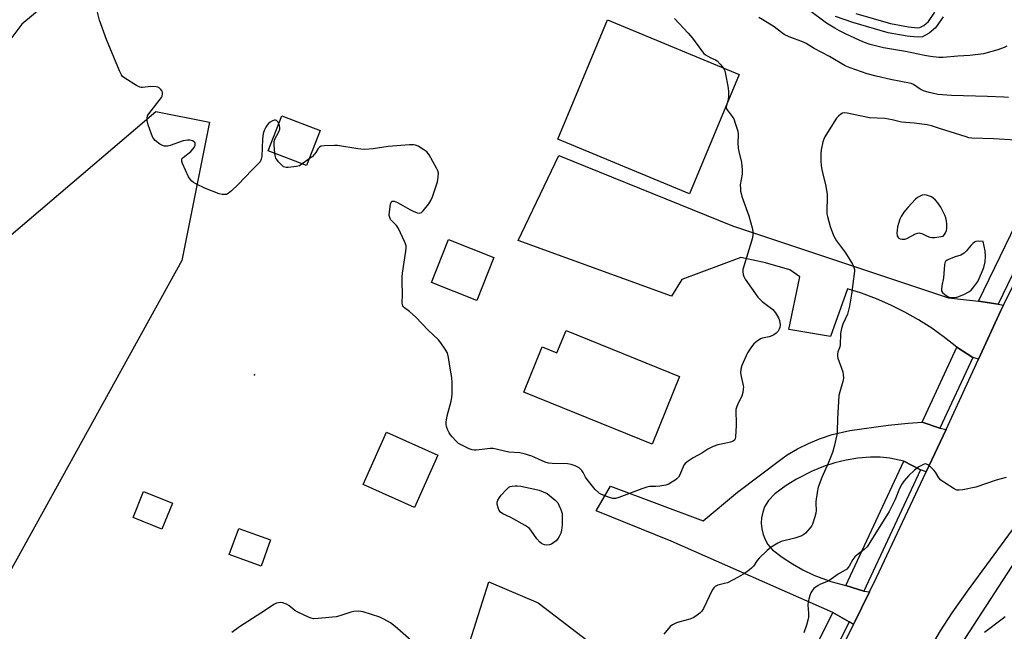
# Model space of a CAD drawing. Units: inches. Extents: x 1291765 to 1297765, y 541449 to 545449.
# Drawn here: x 1293556 to 1293937, y 543169 to 543406 of the extents above; entities that cross this region are included whole.
import ezdxf

# ---------------------------------------------------------------- set-up
doc = ezdxf.new("R2010")
doc.units = ezdxf.units.IN
doc.header["$MEASUREMENT"] = 0
for name, color, linetype in [('BLDG-Footprint', 5, 'Continuous'), ('CULTRL-Pad', 6, 'Continuous'), ('ELEV-Spot Elevation', 7, 'Continuous'), ('NTRL-Trees', 3, 'Continuous'), ('TRANS-Driveway', 251, 'Continuous'), ('TRANS-Non Street Sidewalk', 7, 'Continuous'), ('TRANS-Road', 130, 'Continuous'), ('TRANS-Street Sidewalk', 7, 'Continuous'), ('Undefined', 1, 'Continuous')]:
    doc.layers.add(name, color=color, linetype=linetype)

msp = doc.modelspace()

# ---------------------------------------------------------------- linework, layer by layer
at = {"layer": 'BLDG-Footprint'}
for points, elevation in [([(1293834.23, 543384.75), (1293815.03, 543338.52), (1293764.04, 543359.71), (1293783.24, 543405.94)], 542.78), ([(1293671.87, 543363.13), (1293666.62, 543349.5), (1293651.79, 543355.21), (1293657.04, 543368.84)], 542.76), ([(1293767.17, 543285.66), (1293811.12, 543267.83), (1293800.47, 543241.58), (1293750.76, 543261.75), (1293757.88, 543279.29), (1293763.63, 543276.95)], 543.48), ([(1293717.5, 543237.34), (1293708.47, 543217.08), (1293688.57, 543225.94), (1293697.6, 543246.21)], 541.45), ([(1293614.69, 543218.74), (1293610.62, 543208.63), (1293599.4, 543213.15), (1293603.47, 543223.25)], 541.48), ([(1293652.69, 543204.51), (1293649, 543194.36), (1293636.7, 543198.83), (1293640.39, 543208.98)], 541.44)]:
    msp.add_lwpolyline(points, close=True, dxfattribs=dict(at, elevation=elevation))
at = {"layer": 'CULTRL-Pad'}
msp.add_lwpolyline([(1293739.18, 543313.94), (1293732.54, 543297.26), (1293715.02, 543304.23), (1293721.65, 543320.9)], close=True, dxfattribs=at)
at = {"layer": 'ELEV-Spot Elevation'}
msp.add_point((1293646.45, 543268.46, 541.54), dxfattribs=at)
at = {"layer": 'NTRL-Trees'}
msp.add_lwpolyline([(1293382.69, 542910.11), (1293326.59, 542908.97), (1293254.16, 542914.34), (1293241.28, 542916.82), (1293223.48, 542920.25), (1293178.14, 542936.7), (1293117.65, 542960.66), (1293112.38, 542981.44), (1293425.04, 543214.38), (1293608.29, 543370.41), (1293629.02, 543366.35), (1293618.31, 543312.8), (1293517.63, 543130.73), (1293459.8, 543025.77), (1293412.68, 542916.53)], close=True, dxfattribs=at)
msp.add_lwpolyline([(1293938.16, 542885.86), (1293886.95, 542908.9), (1293851.11, 542922.99), (1293828.07, 542953.71), (1293844.71, 543003.64), (1293895.92, 543126.53), (1293962.48, 543228.95)], dxfattribs=at)
at = {"layer": 'TRANS-Driveway'}
for points in [[(1293926.93, 543297.02), (1293934.52, 543295.82), (1293936.6, 543295.49), (1293935.59, 543293.37), (1293926.88, 543274.5), (1293924.77, 543275.2), (1293918.6, 543279.15), (1293913.83, 543282.95), (1293908.87, 543286.49), (1293903.73, 543289.77), (1293898.42, 543292.77), (1293892.96, 543295.49), (1293887.37, 543297.92), (1293881.66, 543300.05), (1293876.15, 543301.8), (1293869.67, 543283.27), (1293853.48, 543285.98), (1293857.67, 543306.41), (1293853.86, 543309.11), (1293844.42, 543311.87), (1293834.81, 543313.93), (1293812.02, 543305.36), (1293808.05, 543298.99), (1293748.63, 543320.47), (1293764.34, 543353.48), (1293831.62, 543326.2), (1293915.3, 543298.25)], [(1293912.01, 543247.81), (1293914.4, 543247.31), (1293906.68, 543230.88), (1293904.5, 543231.72), (1293898.05, 543235.07), (1293892.53, 543236.21), (1293888.79, 543236.58), (1293885.04, 543236.63), (1293880.25, 543236.23), (1293875.71, 543235.44), (1293871.23, 543234.33), (1293866.84, 543232.92), (1293862.56, 543231.2), (1293856.39, 543228.08), (1293852.47, 543225.66), (1293848.06, 543222.43), (1293845.56, 543219.74), (1293844.07, 543217.31), (1293843.33, 543215.26), (1293842.89, 543213.13), (1293842.76, 543210.96), (1293842.96, 543208.79), (1293843.47, 543206.68), (1293844.29, 543204.66), (1293845.39, 543202.78), (1293847.2, 543200.63), (1293850.93, 543197.8), (1293854.85, 543195.22), (1293858.94, 543192.92), (1293863.18, 543190.9), (1293869.77, 543188.43), (1293875.5, 543186.88), (1293882.48, 543184.63), (1293884.66, 543184.39), (1293878.47, 543171.8), (1293876.82, 543172.74), (1293870.45, 543176.39), (1293807.88, 543204.07), (1293778.8, 543215.79), (1293784.44, 543225.33), (1293820.25, 543211.88), (1293833.57, 543222.96), (1293850.32, 543235.73), (1293852.87, 543237.44), (1293856.87, 543239.8), (1293861.04, 543241.88), (1293865.33, 543243.68), (1293870.25, 543245.32), (1293877.04, 543246.93), (1293891.91, 543248.97), (1293899.66, 543249.76), (1293905.07, 543250.13)], [(1293844.3, 543124.46), (1293838.5, 543113.43), (1293838.25, 543112.95), (1293835.62, 543114.97), (1293796.17, 543136.89), (1293767.87, 543148.03), (1293765.47, 543148.97), (1293749.45, 543155.28), (1293747.44, 543149.45), (1293727.42, 543157.29), (1293737.3, 543188.34), (1293756.38, 543180.15), (1293777.76, 543163.74), (1293782.76, 543156.82), (1293785.94, 543154.09), (1293794.18, 543147.93), (1293829.51, 543130.64)]]:
    msp.add_lwpolyline(points, close=True, dxfattribs=at)
at = {"layer": 'TRANS-Non Street Sidewalk'}
for points in [[(1293913.21, 543407.16), (1293910.34, 543402.9), (1293907.77, 543400.75), (1293905.21, 543399.38), (1293903.19, 543399.23), (1293899.25, 543399.64), (1293891.99, 543400.97), (1293878.29, 543404.93), (1293871.49, 543407.31)], [(1293879.4, 543408.41), (1293892.83, 543404.52), (1293899.77, 543403.25), (1293903.25, 543402.89), (1293904.17, 543402.96), (1293905.72, 543403.79), (1293907.6, 543405.37), (1293910.03, 543408.96)]]:
    msp.add_lwpolyline(points, dxfattribs=at)
at = {"layer": 'TRANS-Road'}
for points in [[(1293588.29, 542664.78, 0), (1293610.75, 542700.81, 0), (1293628.34, 542711.6, 0), (1293637.52, 542724.11, 0), (1293670.94, 542792.24, 0), (1293700.09, 542847.49, 0), (1293747.77, 542938.57, 0), (1293772.83, 542981.13, 0), (1293794.54, 543022.85, 0), (1293806.48, 543041.3, 0), (1293827.45, 543073.72, 0), (1293845.62, 543107.3, 0), (1293852.95, 543120.84, 0), (1293858.22, 543130.59, 0), (1293878.47, 543171.8, 0), (1293884.66, 543184.39, 0), (1293887.37, 543189.92, 0), (1293906.68, 543230.88, 0), (1293914.4, 543247.31, 0), (1293926.88, 543274.5, 0), (1293935.59, 543293.37, 0), (1293936.6, 543295.49, 0), (1293961.03, 543344.83, 0)], [(1293947.41, 543218.64, 0), (1293922.5, 543184.71, 0), (1293916.61, 543176.26, 0), (1293912.11, 543169.25, 0), (1293905.56, 543158.03, 0)]]:
    msp.add_polyline3d(points, dxfattribs=at)
at = {"layer": 'TRANS-Street Sidewalk'}
for points in [[(1293995.85, 543422.98), (1293934.52, 543295.82), (1293926.93, 543297.02), (1293960.34, 543365.91)], [(1293567.61, 543413.72), (1293556.31, 543404.27), (1293552.07, 543398.61), (1293547.42, 543387.64), (1293545.89, 543372.58), (1293542.63, 543347.51), (1293539.43, 543326.63), (1293539.17, 543325.81), (1293532.01, 543310.65), (1293531.39, 543309.78), (1293522.25, 543300.88), (1293477.54, 543264.42), (1293430.24, 543227.3), (1293374.76, 543182.01), (1293327.94, 543144.7), (1293273.99, 543105.16), (1293243.32, 543076.88), (1293180.81, 543030.22), (1293137.77, 542998.83), (1293084.13, 542962.51), (1293005.35, 542901.63), (1292909.47, 542826.39), (1292810.12, 542749.05), (1292635.34, 542613.66)], [(1293856.7, 543148.5), (1293870.45, 543176.39), (1293876.82, 543172.74), (1293863.18, 543145.22)]]:
    msp.add_lwpolyline(points, dxfattribs=at)
for points in [[(1293924.77, 543275.2), (1293912.01, 543247.81), (1293905.07, 543250.13), (1293918.6, 543279.15)], [(1293904.5, 543231.72), (1293882.48, 543184.63), (1293875.5, 543186.88), (1293898.05, 543235.07)]]:
    msp.add_lwpolyline(points, close=True, dxfattribs=at)
at = {"layer": 'Undefined'}
for points, elevation in [([(1293655.85, 543365.74), (1293655.45, 543366.41), (1293654.96, 543366.95), (1293654.6, 543367.12), (1293654.24, 543367.14), (1293653.49, 543366.91), (1293652.49, 543366.32), (1293651.83, 543365.77), (1293651.31, 543365.15), (1293650.84, 543364.44), (1293650.32, 543363.4), (1293649.82, 543361.88), (1293649.58, 543359.75), (1293649.31, 543353.05), (1293649.08, 543351.98), (1293648.65, 543351.03), (1293647.95, 543350.16), (1293645.41, 543347.72), (1293640.14, 543342.16), (1293637.59, 543339.8), (1293636.27, 543338.72), (1293635.56, 543338.35), (1293635.03, 543338.26), (1293633.89, 543338.33), (1293632.74, 543338.61), (1293627.43, 543340.63), (1293623.8, 543342.4), (1293622.81, 543342.97), (1293622.2, 543343.45), (1293621.54, 543344.2), (1293620.96, 543345.21), (1293618.59, 543350.32), (1293618.32, 543351.11), (1293618.26, 543351.63), (1293618.37, 543352.1), (1293618.82, 543352.71), (1293621.77, 543355), (1293622.63, 543355.84), (1293623.1, 543356.58), (1293623.42, 543357.37), (1293623.52, 543357.87), (1293623.44, 543358.33), (1293623.14, 543358.71), (1293622.47, 543359.12), (1293621.38, 543359.39), (1293620.54, 543359.4), (1293618.87, 543359.04), (1293613.86, 543357.28), (1293612.74, 543357.07), (1293611.61, 543357.07), (1293610.79, 543357.24), (1293609.83, 543357.8), (1293608.05, 543359.27), (1293607.46, 543359.88), (1293607.13, 543360.35), (1293606.51, 543361.7), (1293605.24, 543365.35), (1293604.84, 543367.02), (1293604.84, 543368.04), (1293605.07, 543368.77), (1293605.49, 543369.5), (1293609.6, 543374.74), (1293610.41, 543375.92), (1293610.64, 543376.44), (1293610.81, 543377.27), (1293610.81, 543377.81), (1293610.66, 543378.31), (1293610.18, 543378.99), (1293609.56, 543379.57), (1293609.08, 543379.86), (1293608.31, 543380.07), (1293606.37, 543380.15), (1293603.06, 543379.75), (1293602.54, 543379.79), (1293602.01, 543379.95), (1293600.74, 543380.6), (1293596.23, 543383.32), (1293595.35, 543384.03), (1293594.88, 543384.67), (1293594.14, 543386.19), (1293589.08, 543398.31), (1293586.42, 543405.87), (1293585.2, 543410.48)], 542), ([(1293809.21, 543406.48), (1293814.47, 543400.83), (1293816.17, 543398.9), (1293819.57, 543394.08), (1293820.49, 543392.94), (1293821.12, 543392.41), (1293822.04, 543391.84), (1293823.26, 543391.22), (1293825.04, 543390.47), (1293825.73, 543390.04), (1293826.91, 543388.83), (1293828.12, 543387.29)], 542), ([(1293938.62, 543375.94), (1293936.73, 543375.96), (1293930.44, 543376.29), (1293916.47, 543376.67), (1293911.24, 543377.04), (1293907.83, 543377.81), (1293905.61, 543378.5), (1293904.38, 543379.18), (1293901.78, 543380.91), (1293900.92, 543381.3), (1293892.87, 543382.81), (1293887.24, 543384.09), (1293883.77, 543385.12), (1293877.2, 543387.32), (1293875.33, 543388.11), (1293869.26, 543391.78), (1293863.29, 543394.81), (1293860.19, 543396.83), (1293859.15, 543397.3), (1293853.59, 543399.45), (1293851.71, 543400.29), (1293850.58, 543401.02), (1293847.84, 543403.21), (1293843.42, 543405.96), (1293841.8, 543406.85)], 542), ([(1293937.86, 543395.8), (1293936.83, 543395.28), (1293935.5, 543394.72), (1293934.38, 543394.36), (1293928.84, 543392.86), (1293923.57, 543392.19), (1293919, 543391.95), (1293913.12, 543391.33), (1293911.64, 543391.34), (1293908.4, 543391.71), (1293906.06, 543392.14), (1293898.71, 543393.71), (1293890.14, 543395.12), (1293885, 543396.44), (1293882.83, 543397.13), (1293880.97, 543397.92), (1293875.36, 543400.52), (1293873.04, 543401.68), (1293871.25, 543402.69), (1293868.06, 543404.68), (1293861.45, 543409.55)], 544), ([(1293828.12, 543387.29), (1293828.61, 543386.27), (1293828.95, 543384.87), (1293829.83, 543380.29), (1293830.05, 543378.31), (1293830.11, 543376.89), (1293830.06, 543376.04), (1293829.78, 543374.64), (1293829.26, 543372.77)], 542), ([(1293829.26, 543372.77), (1293829.19, 543372.01), (1293829.45, 543371.27), (1293829.92, 543370.59), (1293831.55, 543368.58), (1293832.12, 543367.58), (1293832.74, 543365.92), (1293833.7, 543362.82), (1293833.85, 543361.67), (1293833.73, 543358.14), (1293833.82, 543356.29), (1293834.08, 543354.91), (1293835.1, 543350.72), (1293835.37, 543347.84), (1293835.33, 543346.2), (1293834.65, 543342.12), (1293834.68, 543340.69), (1293834.79, 543339.55), (1293834.96, 543338.7), (1293835.31, 543337.58), (1293837.92, 543330.05), (1293839.26, 543325.46), (1293839.57, 543324.02), (1293839.58, 543322.64), (1293839.39, 543321.54), (1293835.71, 543309.29), (1293835.59, 543308.44), (1293835.72, 543307.33), (1293835.98, 543306.53), (1293836.55, 543305.52), (1293841.49, 543298.56), (1293843.16, 543296.92), (1293847.21, 543293.72), (1293847.79, 543293.11), (1293848.29, 543292.44), (1293849.47, 543290.53), (1293849.9, 543289.51), (1293850.14, 543287.88), (1293850.02, 543286.83), (1293849.73, 543286.11), (1293849.28, 543285.42), (1293848.54, 543284.59), (1293847.67, 543283.91), (1293846.91, 543283.53), (1293845.83, 543283.13), (1293843.32, 543282.67), (1293842.55, 543282.42), (1293841.15, 543281.52), (1293839.86, 543280.44), (1293838.98, 543279.36), (1293837.48, 543277), (1293835.29, 543272.08), (1293834.84, 543270.68), (1293834.77, 543269.22), (1293834.95, 543267.77), (1293835.74, 543264.39), (1293835.84, 543263.55), (1293835.83, 543262.98), (1293835.61, 543261.57), (1293835.24, 543260.19), (1293833.71, 543257.19), (1293833.16, 543255.82), (1293832.95, 543254.98), (1293832.89, 543253.83), (1293833.12, 543250.3), (1293833.12, 543248.83), (1293832.86, 543244.43), (1293832.7, 543243.64), (1293832.48, 543243.2), (1293831.88, 543242.78), (1293830.83, 543242.41), (1293828.58, 543241.83), (1293825.95, 543241.33), (1293824.13, 543240.69), (1293822.07, 543239.64), (1293819.76, 543238.13), (1293816.41, 543236.26), (1293814.44, 543235.03), (1293813.33, 543234.17), (1293812.83, 543233.5), (1293811.22, 543229.73), (1293810.68, 543228.82), (1293810.07, 543228.22), (1293809.38, 543227.69), (1293807.93, 543226.7), (1293806.93, 543226.13), (1293805.82, 543225.76), (1293803.45, 543225.38), (1293801.99, 543225.24), (1293799.52, 543225.2), (1293798.43, 543225.01), (1293796.53, 543224.35), (1293787.63, 543220.92), (1293786.27, 543220.55), (1293785.33, 543220.59), (1293783.94, 543220.99), (1293780.93, 543222.13), (1293780.16, 543222.51), (1293779.69, 543222.84), (1293778.49, 543224.1), (1293775.29, 543227.97), (1293774.69, 543228.88), (1293773.81, 543230.63), (1293773.28, 543231.45), (1293772.21, 543232.4), (1293771.49, 543232.88), (1293770.72, 543233.26), (1293769.13, 543233.76), (1293767.75, 543234), (1293761.84, 543234.08), (1293760.39, 543234.22), (1293759.01, 543234.69), (1293753.85, 543236.94), (1293750.9, 543237.86), (1293749.26, 543238.21), (1293744.95, 543238.54), (1293738.99, 543239.88), (1293737.71, 543239.94), (1293734.61, 543239.49), (1293732.37, 543239.26), (1293731.54, 543239.25), (1293730.73, 543239.36), (1293729.66, 543239.77), (1293728.08, 543240.53), (1293726.52, 543241.33), (1293725.54, 543241.93), (1293724.68, 543242.7), (1293723.09, 543244.39), (1293722.34, 543245.27), (1293721.87, 543245.99), (1293721.38, 543247.04), (1293720.89, 543248.4), (1293720.71, 543249.24), (1293720.7, 543250.08), (1293721.1, 543252.63), (1293722.62, 543258.26), (1293722.92, 543259.68), (1293723.01, 543261.15), (1293723, 543265.31), (1293722.86, 543267.37), (1293722.35, 543270.21), (1293721.62, 543275.24), (1293721.37, 543276.35), (1293721.05, 543277.15), (1293720.3, 543278.42), (1293718.69, 543280.91), (1293717.8, 543282.07), (1293713.76, 543285.81), (1293709.02, 543290.77), (1293706.55, 543292.95), (1293704.52, 543294.4), (1293704.16, 543294.75), (1293703.87, 543295.23), (1293703.69, 543296.25), (1293703.77, 543299.63), (1293703.61, 543304.6), (1293703.63, 543306.48), (1293703.78, 543307.83), (1293705.13, 543316.36), (1293705.23, 543317.52), (1293705.17, 543318.47), (1293704.97, 543319.26), (1293704.64, 543320.07), (1293702.26, 543325.14), (1293701.43, 543326.33), (1293699.76, 543328.01), (1293699.2, 543328.68), (1293698.84, 543329.39), (1293698.69, 543330.17), (1293698.75, 543331.64), (1293699.13, 543334.57), (1293699.39, 543335.3), (1293699.52, 543335.48), (1293699.86, 543335.69), (1293700.55, 543335.69), (1293701.86, 543335.17), (1293703.97, 543334.09), (1293706.7, 543332.47), (1293707.97, 543331.82), (1293709.54, 543331.24), (1293710.53, 543331.08), (1293711.19, 543331.35), (1293711.77, 543331.93), (1293713.97, 543334.74), (1293714.8, 543335.95), (1293715.42, 543337.41), (1293717.37, 543343.28), (1293717.65, 543344.97), (1293717.69, 543346.64), (1293717.48, 543347.45), (1293716.97, 543348.5), (1293714.07, 543353.66), (1293713.22, 543354.83), (1293712.1, 543355.68), (1293709.86, 543356.99), (1293708.83, 543357.45), (1293708, 543357.6), (1293706.53, 543357.57), (1293698.2, 543356.94), (1293692.38, 543355.96), (1293689.17, 543355.8), (1293687.72, 543355.82), (1293686.54, 543355.94), (1293678.58, 543357.31), (1293677.41, 543357.35), (1293673.63, 543357.19), (1293672.25, 543357), (1293671.6, 543356.65), (1293671.13, 543356.07), (1293670.29, 543354.58), (1293669.77, 543353.91), (1293668.76, 543352.95), (1293667.61, 543352.07)], 542), ([(1293941.39, 543359.34), (1293932.79, 543359.89), (1293924.31, 543360.16), (1293923.22, 543360.31), (1293922.1, 543360.6), (1293911.83, 543363.92), (1293908.72, 543364.87), (1293907.09, 543365.27), (1293902.07, 543365.96), (1293897.11, 543366.32), (1293893.48, 543367.23), (1293890.65, 543367.75), (1293884.73, 543368.03), (1293876.04, 543369.79), (1293874.94, 543369.92), (1293874.28, 543369.82), (1293873.62, 543369.47), (1293872.77, 543368.71), (1293871.98, 543367.83), (1293870.97, 543366.4), (1293867.45, 543360.71), (1293866.98, 543359.72), (1293866.62, 543358.68), (1293865.99, 543355.6), (1293865.84, 543354.17), (1293865.86, 543351.2), (1293865.94, 543349.72), (1293866.11, 543348.62), (1293866.63, 543346.15), (1293867.66, 543342.13), (1293868.28, 543338.42), (1293868.37, 543336.96), (1293868.18, 543332.27), (1293868.24, 543330.87), (1293868.4, 543329.75), (1293869.48, 543325.87), (1293870.33, 543323.47), (1293870.89, 543322.2), (1293871.97, 543320.32), (1293875.36, 543315.68), (1293878.12, 543311.32), (1293878.71, 543310.05), (1293878.87, 543309.25), (1293878.88, 543308.68), (1293877.73, 543299.67), (1293877.01, 543295.05), (1293876.17, 543292), (1293874.41, 543288.11), (1293873.86, 543286.46), (1293873.52, 543284.45), (1293873.29, 543279.78), (1293873.09, 543278.94), (1293872.47, 543277.32), (1293872.26, 543276.51), (1293872.29, 543275.7), (1293872.5, 543274.88), (1293874.33, 543269.67), (1293874.52, 543268.58), (1293874.58, 543267.21), (1293874.42, 543265.83), (1293873.19, 543261.93), (1293872.89, 543260.51), (1293872.34, 543251.39), (1293872.24, 543246.7), (1293872.11, 543245.24), (1293871.02, 543240.64), (1293870.37, 543238.37), (1293868.81, 543234.53), (1293866.24, 543228.66), (1293864.83, 543224.95), (1293864.42, 543222.93), (1293863.9, 543219.44), (1293863.89, 543218.57), (1293864.05, 543215.97), (1293863.98, 543214.83), (1293863.59, 543213.44), (1293862.6, 543210.68), (1293862.22, 543209.9), (1293861.75, 543209.21), (1293859.88, 543207.08), (1293859.23, 543206.56), (1293858.53, 543206.14), (1293857.71, 543205.81), (1293855.73, 543205.23), (1293850.44, 543203.94), (1293849.15, 543203.27), (1293846.67, 543201.69), (1293845.09, 543200.42), (1293841.99, 543197.42), (1293841.25, 543196.53), (1293839.72, 543194.39), (1293838.94, 543193.53), (1293837.59, 543192.42), (1293835.69, 543191.06), (1293833.88, 543190.06), (1293829.67, 543187.95), (1293828.56, 543187.58), (1293826.01, 543187), (1293824.99, 543186.52), (1293824.39, 543185.97), (1293823.74, 543185.07), (1293820.36, 543177.97), (1293819.75, 543176.98), (1293818.97, 543176.18), (1293817.41, 543174.94), (1293816.46, 543174.34), (1293815.06, 543173.84), (1293811.29, 543172.85), (1293809.92, 543172.39), (1293808.39, 543171.69), (1293807.5, 543170.96), (1293805, 543167.97)], 540), ([(1293654.39, 543354.21), (1293654.1, 543357.47), (1293654.11, 543358.89), (1293654.34, 543359.71), (1293655.85, 543362.61), (1293656.27, 543363.67), (1293656.33, 543364.46), (1293656.19, 543364.97), (1293655.85, 543365.74)], 542), ([(1293664.95, 543350.14), (1293663.89, 543349.46), (1293662.78, 543349.15), (1293659.55, 543348.74), (1293658.69, 543348.73), (1293658.17, 543348.84), (1293657.69, 543349.09), (1293657.03, 543349.64), (1293655.8, 543350.93), (1293655.06, 543351.84), (1293654.77, 543352.33), (1293654.6, 543352.86), (1293654.39, 543354.21)], 542), ([(1293667.61, 543352.07), (1293666.25, 543351.15), (1293664.95, 543350.14)], 542), ([(1293937.72, 543228.76), (1293933.75, 543227.66), (1293925.88, 543224.9), (1293920.89, 543223.91), (1293919.44, 543223.74), (1293918.61, 543223.85), (1293917.58, 543224.34), (1293913.55, 543226.87), (1293912.35, 543227.72), (1293911.58, 543228.54), (1293910.29, 543230.7), (1293909.59, 543231.6), (1293907.92, 543233.17), (1293907.26, 543233.66), (1293906.81, 543233.88), (1293906.33, 543233.94), (1293905.83, 543233.83), (1293904.8, 543233.36), (1293903.79, 543232.77), (1293902.18, 543231.51), (1293899.82, 543229.4), (1293897.97, 543227.27), (1293897.2, 543226.14), (1293896.38, 543224.47), (1293894.71, 543220.21), (1293892.37, 543215.55), (1293884.9, 543203.47), (1293883.77, 543201.85), (1293882.65, 543200.75), (1293879.84, 543198.67), (1293878.97, 543197.91), (1293878.22, 543196.89), (1293876.8, 543194.29), (1293876.47, 543193.82), (1293875.9, 543193.25), (1293872.53, 543191.24), (1293869, 543188.73), (1293868.11, 543188.31), (1293865.77, 543187.43), (1293864.78, 543186.91), (1293863.19, 543185.68), (1293862.33, 543184.67), (1293861.98, 543183.99), (1293861.59, 543182.95), (1293861.17, 543181.62), (1293860.94, 543180.56), (1293860.87, 543179.24), (1293861.08, 543176.09), (1293861.03, 543174.62), (1293860.89, 543173.46), (1293860.35, 543171.55), (1293859.29, 543168.59)], 538), ([(1293711.48, 543161.87), (1293701.01, 543170.93), (1293699.18, 543172.37), (1293696.62, 543173.84), (1293695.02, 543174.61), (1293688.58, 543176.61), (1293687.72, 543176.81), (1293686.88, 543176.9), (1293684.92, 543176.81), (1293683.79, 543176.55), (1293679.57, 543175.12), (1293678.14, 543174.75), (1293671.08, 543174.05), (1293669.33, 543174), (1293668.48, 543174.18), (1293667.65, 543174.49), (1293663.05, 543176.63), (1293662.07, 543177.23), (1293659.78, 543179.09), (1293658.85, 543179.65), (1293657.49, 543180.09), (1293656.37, 543180.24), (1293655.81, 543180.2), (1293654.98, 543180.02), (1293653.97, 543179.56), (1293650.72, 543177.25), (1293640.65, 543170.9), (1293637.64, 543168.66)], 540), ([(1293937.22, 543174.75), (1293936.15, 543173.77), (1293929.29, 543168.68)], 536)]:
    msp.add_lwpolyline(points, dxfattribs=dict(at, elevation=elevation))
for points, elevation in [([(1293905.93, 543338.19), (1293905.11, 543338.02), (1293904.31, 543337.68), (1293903.28, 543337.12), (1293902.58, 543336.57), (1293899.51, 543333.29), (1293898.07, 543331.45), (1293896.92, 543329.79), (1293896.46, 543328.76), (1293895.94, 543327.13), (1293895.58, 543325.75), (1293895.37, 543324.44), (1293895.36, 543323.33), (1293895.49, 543322.28), (1293895.78, 543321.64), (1293896.14, 543321.35), (1293896.59, 543321.16), (1293897.35, 543320.98), (1293897.87, 543320.95), (1293898.39, 543321.03), (1293899.17, 543321.33), (1293902.6, 543323.08), (1293903.42, 543323.36), (1293903.97, 543323.44), (1293904.49, 543323.39), (1293905.02, 543323.21), (1293907.08, 543322.12), (1293908.1, 543321.75), (1293908.9, 543321.63), (1293910.04, 543321.69), (1293913.2, 543322.18), (1293913.83, 543322.86), (1293914.19, 543323.41), (1293914.55, 543324.42), (1293914.64, 543325.3), (1293914.68, 543326.77), (1293914.52, 543328.15), (1293914.28, 543329.23), (1293913.92, 543330.29), (1293912.41, 543333.38), (1293911.24, 543335.04), (1293910.28, 543336.15), (1293909.44, 543336.93), (1293908.68, 543337.36), (1293907.59, 543337.82), (1293906.76, 543338.08)], 538), ([(1293926.92, 543320.24), (1293925.91, 543320.09), (1293925.41, 543319.84), (1293924.74, 543319.36), (1293924.16, 543318.75), (1293922.19, 543316.31), (1293921.41, 543315.58), (1293920.78, 543315.14), (1293920.04, 543314.81), (1293917.85, 543314.21), (1293916.24, 543313.58), (1293914.74, 543312.83), (1293914.18, 543312.32), (1293913.96, 543311.84), (1293913.81, 543311.02), (1293913.43, 543305.98), (1293912.73, 543302.99), (1293912.57, 543301.55), (1293912.65, 543301.03), (1293913.06, 543300.35), (1293913.86, 543299.56), (1293914.79, 543298.89), (1293915.26, 543298.68), (1293916.01, 543298.47), (1293916.79, 543298.4), (1293917.66, 543298.45), (1293918.51, 543298.59), (1293919.34, 543298.83), (1293921.46, 543299.73), (1293923.14, 543300.6), (1293924.04, 543301.25), (1293925.15, 543302.51), (1293926.62, 543304.58), (1293928.13, 543307.83), (1293928.99, 543310.05), (1293929.5, 543312.28), (1293929.65, 543314.25), (1293929.53, 543316.52), (1293928.69, 543320.12)], 538), ([(1293759.62, 543202.54), (1293758.83, 543202.6), (1293758.13, 543202.83), (1293757.7, 543203.07), (1293757.03, 543203.62), (1293755.88, 543204.96), (1293753.55, 543208.3), (1293752.98, 543208.93), (1293752.52, 543209.29), (1293751.26, 543210.07), (1293745.78, 543213.14), (1293742.73, 543214.64), (1293741.8, 543215.33), (1293741.28, 543215.95), (1293740.82, 543216.95), (1293740.52, 543218.35), (1293740.53, 543219.18), (1293740.78, 543219.95), (1293741.33, 543220.94), (1293742.02, 543221.86), (1293743.99, 543223.97), (1293745.05, 543224.9), (1293745.53, 543225.15), (1293746.32, 543225.37), (1293747.42, 543225.51), (1293748.27, 543225.5), (1293749.7, 543225.29), (1293755.12, 543224.2), (1293756.79, 543223.78), (1293759.89, 543222.53), (1293762.99, 543219.94), (1293763.92, 543218.88), (1293765.04, 543216.6), (1293765.45, 543215.55), (1293765.63, 543214.72), (1293765.7, 543213.56), (1293765.64, 543210.33), (1293765.46, 543208.31), (1293765.08, 543207.19), (1293764.45, 543205.83), (1293763.88, 543204.79), (1293763.33, 543204.13), (1293762.45, 543203.47), (1293761.47, 543202.93), (1293760.69, 543202.66)], 542)]:
    msp.add_lwpolyline(points, close=True, dxfattribs=dict(at, elevation=elevation))

doc.saveas('drawing.dxf')
